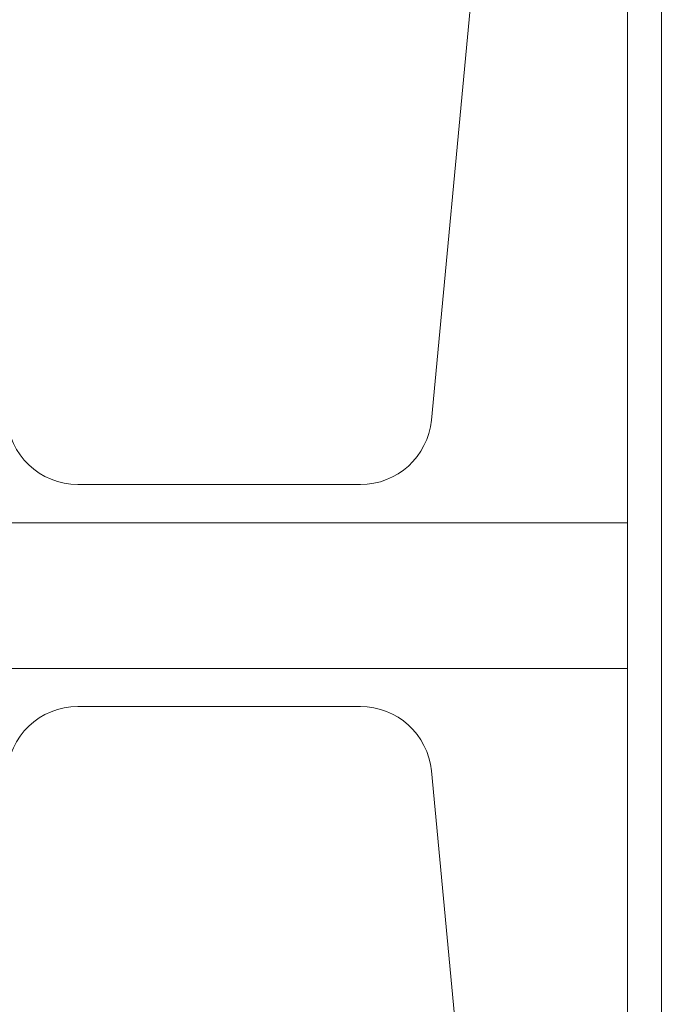
# Model space of a CAD drawing. Extents: x -239 to 414, y -91 to 242.
# Drawn here: x 47 to 48, y 51 to 52 of the extents above; entities that cross this region are included whole.
import ezdxf

# ---------------------------------------------------------------- set-up
doc = ezdxf.new("R2010")
doc.units = 0
doc.header["$LTSCALE"] = 10
doc.header["$MEASUREMENT"] = 0
doc.header["$PDMODE"] = 98
doc.layers.get('DEFPOINTS').update_dxf_attribs({"linetype": 'CONTINUOUS'})
doc.layers.add('DIM', color=1, linetype='CONTINUOUS')
doc.layers.add('RAIL_WD', color=10, linetype='CONTINUOUS')
doc.styles.get("Standard").update_dxf_attribs({"font": 'SIMPLEX.shx', "width": 0.85})
doc.dimstyles.get("Standard").update_dxf_attribs({"dimscale": 16, "dimtxt": 0.09375, "dimasz": 0.09375, "dimexe": 0.0625, "dimexo": 0.0625, "dimgap": 0.0625, "dimtad": 0, "dimtih": 1, "dimtoh": 1, "dimdec": 4, "dimzin": 4, "dimdsep": 46, "dimtxsty": 'STANDARD', "dimcen": 0.0625, "dimadec": 0, "dimazin": 0, "dimtfac": 1, "dimtdec": 4, "dimtofl": 0, "dimtmove": 0, "dimatfit": 3, "dimfxl": 1, "dimtolj": 1, "dimtzin": 0, "dimarcsym": 0})

# ---------------------------------------------------------------- blocks, each defined once
blk = doc.blocks.new('*D82')
at = {"layer": 'DEFPOINTS', "color": 0, "transparency": 16777216}
for p in [(3.5, 78.0738), (60, 50.75), (3.5, 47.5785)]:
    blk.add_point(p, dxfattribs=at)
at = {"layer": 'DIM', "color": 0, "lineweight": -2, "transparency": 16777216}
for p, q in [((3.5, 48.3285), (3.5, 78.8238)), ((60, 51.5), (60, 78.8238)), ((5.6563, 78.0738), (20.3959, 78.0738)), ((57.8437, 78.0738), (43.1041, 78.0738))]:
    blk.add_line(p, q, dxfattribs=at)
at = {"layer": 'DIM', "color": 0, "transparency": 16777216}
for points in [[(5.6563, 78.4332), (5.6563, 77.7144), (3.5, 78.0738)], [(57.8437, 78.4332), (57.8437, 77.7144), (60, 78.0738)]]:
    blk.add_solid(points, dxfattribs=at)
at = {"layer": 'DIM', "color": 0, "transparency": 16777216, "insert": (31.75, 78.0738), "char_height": 2.16, "attachment_point": 5}
blk.add_mtext('\\A1;(56 1/2") O.D.', dxfattribs=at)

msp = doc.modelspace()

# ---------------------------------------------------------------- linework, layer by layer
at = {"layer": 'RAIL_WD', "lineweight": 15}
for p, q in [((47.94, 51.564), (47.94, 53.216)), ((48, 49.656), (48, 53.216)), ((47.59571, 51.74422), (47.71893, 53.04617)), ((46.97486, 51.631), (47.47127, 51.631)), ((47.94, 51.564), (45.5, 51.564)), ((47.94, 51.564), (47.94, 51.308)), ((45.5, 51.308), (47.94, 51.308)), ((47.94, 49.656), (47.94, 51.308)), ((47.47127, 51.241), (46.97486, 51.241)), ((47.71893, 49.82583), (47.59571, 51.12778))]:
    msp.add_line(p, q, dxfattribs=at)
for centre, start, end in [((46.97486, 51.756), 182.75125, 270), ((47.47127, 51.756), 270, 354.59379), ((46.97486, 51.116), 90, 177.24875), ((47.47127, 51.116), 5.40621, 90)]:
    msp.add_arc(centre, 0.125, start, end, dxfattribs=at)

# ---------------------------------------------------------------- dimensions: what is measured, and where the dimension line sits
at = {"layer": 'DIM'}
dim = msp.add_linear_dim(base=(3.5, 78.07382), p1=(60, 50.75), p2=(3.5, 47.5785), text='(<>) O.D.', dimstyle='STANDARD', override={"dimscale": 12, "dimtxt": 0.18, "dimasz": 0.179688, "dimgap": 0.09375, "dimlunit": 5, "dimpost": '"', "dimfrac": 2}, dxfattribs=at)
dim.commit()
dim.dimension.update_dxf_attribs({"geometry": '*D82', "text_midpoint": (31.75, 78.07382), "dimtype": 160})

doc.saveas('drawing.dxf')
